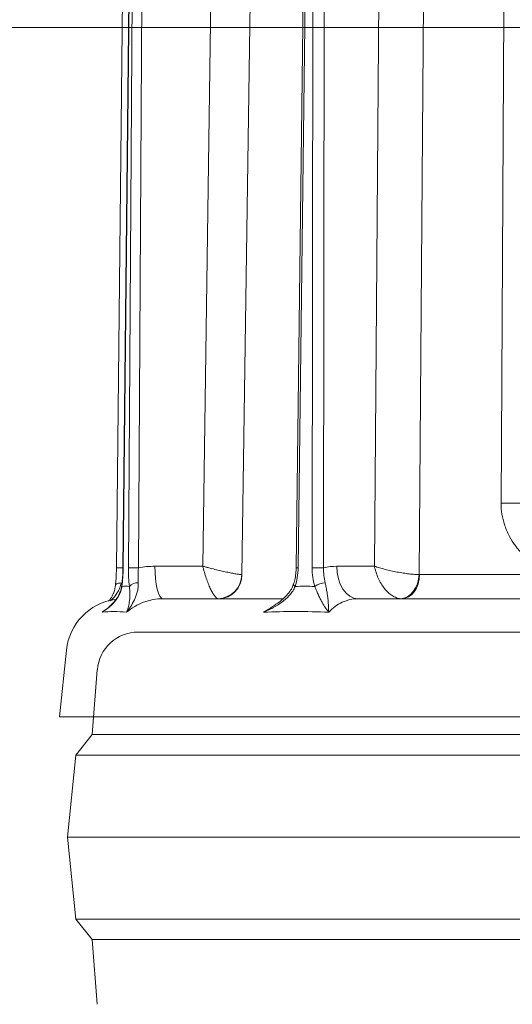
# Model space of a CAD drawing. Extents: x -3993 to -1403, y -2614 to 790.
# Drawn here: x -2132 to -2012, y 247 to 487 of the extents above; entities that cross this region are included whole.
import ezdxf

# ---------------------------------------------------------------- set-up
doc = ezdxf.new("R2010")
doc.units = 0
doc.header["$LTSCALE"] = 5
doc.linetypes.add('HIDDEN', pattern=[1.905, 1.27, -0.635])
doc.layers.add('Bemaßungen(Brunner)', color=7, linetype='Continuous', lineweight=25)
doc.styles.add('Brunner 2014', font='arial.ttf', dxfattribs={"height": 35})
doc.dimstyles.new('Brunner 2014', dxfattribs={"dimscale": 5, "dimtxt": 35, "dimasz": 5, "dimexe": 3.175, "dimexo": 0, "dimgap": 0.762, "dimtad": 1, "dimdec": 0, "dimrnd": 1e-08, "dimtxsty": 'Brunner 2014', "dimcen": 0.09, "dimdle": 10, "dimclrd": 7, "dimclre": 7, "dimclrt": 7, "dimadec": 1, "dimazin": 2, "dimtfac": 0.666667, "dimtdec": 0, "dimtmove": 0, "dimatfit": 3, "dimldrblk": 'Filled-1', "dimfxl": 1, "dimtolj": 1, "dimlwd": 5, "dimlwe": 5, "dimarcsym": 0})

# ---------------------------------------------------------------- blocks, each defined once
blk = doc.blocks.new('*D118')
at = {"layer": 'Bemaßungen(Brunner)', "color": 7, "linetype": 'Continuous', "lineweight": 5, "transparency": 16777216}
for p, q in [((-2000.69, 485.49), (-2381.14, 485.49)), ((-2365.27, 460.49), (-2365.27, -1108.37)), ((-2133.9, -1133.37), (-2381.14, -1133.37))]:
    blk.add_line(p, q, dxfattribs=at)
at = {"layer": 'Bemaßungen(Brunner)', "color": 7, "linetype": 'HIDDEN', "lineweight": 5, "transparency": 16777216}
for points in [[(-2369.43, 460.49), (-2361.1, 460.49), (-2365.27, 485.49)], [(-2369.43, -1108.37), (-2361.1, -1108.37), (-2365.27, -1133.37)]]:
    blk.add_solid(points, dxfattribs=at)
at = {"layer": 'Defpoints', "color": 0, "linetype": 'HIDDEN', "lineweight": 5, "transparency": 16777216}
for p in [(-2000.69, 485.49), (-2365.27, -1133.37), (-2133.9, -1133.37)]:
    blk.add_point(p, dxfattribs=at)
at = {"layer": 'Bemaßungen(Brunner)', "color": 10, "linetype": 'HIDDEN', "lineweight": 5, "transparency": 16777216, "insert": (-2386.95, -325.21), "char_height": 35, "attachment_point": 5, "rotation": 90, "style": 'Brunner 2014'}
blk.add_mtext('\\A1;1619', dxfattribs=at)
blk = doc.blocks.new('Filled-1')
at = {"color": 0}
for p, q in [((0, 0), (-1, 0.1667)), ((-1, 0.1667), (-1, -0.1667)), ((-1, 0), (0, 0)), ((-1, -0.1667), (0, 0))]:
    blk.add_line(p, q, dxfattribs=at)
at = {"color": 0, "flags": 128}
blk.add_lwpolyline([(-1, -0.1667), (0, 0), (-1, 0.1667), (-1, -0.1667)], dxfattribs=at)
at = {"color": 0}
blk.add_solid([(-1, -0.1667), (0, 0), (-1, 0.1667), (-1, -0.1667)], dxfattribs=at)
blk = doc.blocks.new('*D121')
at = {"layer": 'Bemaßungen(Brunner)', "color": 7, "linetype": 'Continuous', "lineweight": 5, "transparency": 16777216}
for p, q in [((-1985.29, 656.13), (-2468.59, 656.13)), ((-2452.72, 631.13), (-2452.72, -1108.37)), ((-2133.9, -1133.37), (-2468.59, -1133.37))]:
    blk.add_line(p, q, dxfattribs=at)
at = {"layer": 'Bemaßungen(Brunner)', "color": 7, "linetype": 'HIDDEN', "lineweight": 5, "transparency": 16777216}
for points in [[(-2456.88, 631.13), (-2448.55, 631.13), (-2452.72, 656.13)], [(-2456.88, -1108.37), (-2448.55, -1108.37), (-2452.72, -1133.37)]]:
    blk.add_solid(points, dxfattribs=at)
at = {"layer": 'Defpoints', "color": 0, "linetype": 'HIDDEN', "lineweight": 5, "transparency": 16777216}
for p in [(-1985.29, 656.13), (-2452.72, -1133.37), (-2133.9, -1133.37)]:
    blk.add_point(p, dxfattribs=at)
at = {"layer": 'Bemaßungen(Brunner)', "color": 10, "linetype": 'HIDDEN', "lineweight": 5, "transparency": 16777216, "insert": (-2474.4, -264.21), "char_height": 35, "attachment_point": 5, "rotation": 90, "style": 'Brunner 2014'}
blk.add_mtext('\\A1;1789', dxfattribs=at)

msp = doc.modelspace()

# ---------------------------------------------------------------- linework, layer by layer
at = {"color": 7, "linetype": 'Continuous', "lineweight": 18}
for p, q in [((-2087.26, 354.04), (-2084.14, 571.69)), ((-2045.38, 354.04), (-2043.77, 571.69)), ((-2106.19, 559.29), (-2108.32, 353.65)), ((-2104.57, 559.29), (-2106.75, 353.65)), ((-2104.51, 559.29), (-2106.69, 353.64)), ((-2104.61, 559.29), (-2106.35, 390.86)), ((-2105.4, 353.64), (-2104.1, 559.29)), ((-2101.67, 559.29), (-2102.98, 353.64)), ((-2061.95, 559.29), (-2064.48, 353.65)), ((-2061.48, 559.29), (-2064.01, 353.64)), ((-2060.6, 353.64), (-2060.38, 559.29)), ((-2057.56, 559.29), (-2057.78, 353.64)), ((-2098.93, 354.04), (-2087.26, 354.04)), ((-2054.59, 354.04), (-2045.38, 354.04)), ((-2034.39, 352.01), (-2002.51, 352.01)), ((-2097, 346.11), (-2067.74, 346.11)), ((-2049.45, 346.11), (-1747.06, 346.11)), ((-2120.54, 333.57), (-2122.25, 317.27)), ((-1674.25, 317.27), (-2122.25, 317.27))]:
    msp.add_line(p, q, dxfattribs=at)
at = {"color": 7, "lineweight": 0}
for p, q in [((-2103.02, 337.98), (-2096.22, 337.98)), ((-2112.99, 328.78), (-2114.25, 312.98)), ((-2114.25, 312.98), (-2118.25, 307.98)), ((-2114.25, 312.98), (-1682.25, 312.98)), ((-2118.25, 307.98), (-2120.25, 287.98)), ((-2118.25, 307.98), (-1678.25, 307.98)), ((-2120.25, 287.98), (-2118.25, 267.98)), ((-2120.25, 287.98), (-1676.25, 287.98)), ((-2118.25, 267.98), (-2114.25, 262.98)), ((-2118.25, 267.98), (-1678.25, 267.98)), ((-2114.25, 262.98), (-2112.99, 247.18)), ((-2114.25, 262.98), (-1682.25, 262.98))]:
    msp.add_line(p, q, dxfattribs=at)
at = {"color": 7, "linetype": 'Continuous', "lineweight": 18, "flags": 128}
for points in [[(-2074.57, 571.62), (-2074.8, 555.62), (-2075.72, 491.63), (-2077.74, 352.01)], [(-2032.8, 571.62), (-2032.92, 555.62), (-2033.41, 491.63), (-2034.47, 352.01)], [(-2014.48, 369.42), (-2014.31, 399.42), (-2013.63, 519.39), (-2013.34, 571.62)], [(-2005.21, 369.42), (-2006.46, 369.43), (-2007.7, 369.43), (-2008.92, 369.44), (-2010.12, 369.44), (-2011.28, 369.44), (-2012.4, 369.43), (-2013.47, 369.43), (-2014.48, 369.42)], [(-2106.69, 353.64), (-2106.74, 353.65), (-2106.75, 353.65)], [(-2098.93, 354.04), (-2098.89, 352.49), (-2098.78, 351), (-2098.6, 349.63), (-2098.36, 348.43), (-2098.07, 347.44), (-2097.73, 346.71), (-2097.37, 346.26), (-2097, 346.11)], [(-2049.45, 346.11), (-2050.44, 346.26), (-2051.4, 346.71), (-2052.29, 347.44), (-2053.07, 348.43), (-2053.71, 349.63), (-2054.18, 351), (-2054.48, 352.49), (-2054.59, 354.04)], [(-2034.47, 352.01), (-2034.61, 350.86), (-2034.9, 349.75), (-2035.35, 348.74), (-2035.92, 347.85), (-2036.6, 347.12), (-2037.36, 346.58), (-2038.18, 346.24), (-2039.02, 346.12)], [(-2034.39, 352.01), (-2034.49, 350.85), (-2034.74, 349.74), (-2035.15, 348.72), (-2035.69, 347.83), (-2036.34, 347.1), (-2037.08, 346.56), (-2037.89, 346.22), (-2038.73, 346.11)], [(-2108.57, 349.34), (-2108.54, 349.44), (-2108.44, 349.58), (-2108.28, 349.71), (-2108.07, 349.81), (-2107.8, 349.9), (-2107.5, 349.95), (-2107.16, 349.98)], [(-2106.98, 349.13), (-2107.03, 349.29), (-2107.03, 349.36)], [(-2064.72, 349.13), (-2064.91, 349.29), (-2065.03, 349.44), (-2065.1, 349.58), (-2065.1, 349.71), (-2065.09, 349.72)]]:
    msp.add_lwpolyline(points, dxfattribs=at)
at = {"color": 7, "linetype": 'Continuous', "lineweight": 18}
for centre, radius, start, end in [((-2107.66, 291.05), 62.6, 89.1565, 90.6063), ((-2104.19, 260.22), 93.43, 89.2566, 90.7434), ((-2063.54, 399.74), 46.1, 268.8311, 269.4123), ((-2059.19, 220.58), 133.07, 89.3934, 90.6066), ((-2083.71, 352.09), 5.97, 271.69, 359.1883), ((-2083.56, 351.97), 5.86, 271.3956, 0.3922), ((-2103.19, 347.26), 2.73, 86.2662, 136.7823), ((-2057.12, 344.95), 5.05, 93.4619, 124.0395), ((-2106.62, 332.11), 14, 98.2089, 174)]:
    msp.add_arc(centre, radius, start, end, dxfattribs=at)
at = {"color": 7, "lineweight": 0}
msp.add_arc((-2103.02, 327.98), 10, 90, 175.4261, dxfattribs=at)
at = {"color": 7, "linetype": 'Continuous', "lineweight": 18}
for points, knots in [([(-2004.59, 353.28), (-2005.9, 354.09), (-2007.14, 355.01), (-2008.87, 356.59), (-2009.43, 357.15), (-2010.22, 358.05), (-2010.48, 358.36), (-2010.97, 359.01), (-2011.21, 359.33), (-2011.9, 360.35), (-2012.32, 361.06), (-2012.88, 362.19), (-2013.06, 362.57), (-2013.38, 363.37), (-2013.53, 363.78), (-2013.93, 365.01), (-2014.14, 365.86), (-2014.42, 367.61), (-2014.49, 368.52), (-2014.48, 369.42)], [0, 0, 0, 0, 0.25, 0.25, 0.375, 0.375, 0.4375, 0.4375, 0.5, 0.5, 0.625, 0.625, 0.6875, 0.6875, 0.75, 0.75, 0.875, 0.875, 1, 1, 1, 1]), ([(-2108.32, 353.65), (-2108.32, 353.61), (-2108.32, 353.06), (-2108.35, 352.53), (-2108.37, 352.03)], [0, 0, 0, 0, 0.075065, 1, 1, 1, 1]), ([(-2106.75, 353.65), (-2106.76, 353.31), (-2106.76, 352.4), (-2106.85, 350.93), (-2106.97, 349.88), (-2107.03, 349.36)], [0, 0, 0, 0, 0.228174, 0.613832, 1, 1, 1, 1]), ([(-2106.69, 353.64), (-2106.69, 352.86), (-2106.72, 352.07), (-2106.82, 350.56), (-2106.89, 349.83), (-2106.98, 349.13)], [0, 0, 0, 0, 0.5, 0.5, 1, 1, 1, 1]), ([(-2105.18, 349.13), (-2105.26, 349.83), (-2105.32, 350.58), (-2105.39, 352.09), (-2105.41, 352.86), (-2105.4, 353.64)], [0, 0, 0, 0, 0.5, 0.5, 1, 1, 1, 1]), ([(-2102.98, 353.64), (-2103.01, 353.01), (-2103.03, 352.38), (-2103.04, 351.16), (-2103.04, 350.56), (-2103.02, 349.98)], [0, 0, 0, 0, 0.5, 0.5, 1, 1, 1, 1]), ([(-2083.53, 346.12), (-2083.66, 346.15), (-2083.81, 346.23), (-2084.11, 346.48), (-2084.26, 346.65), (-2084.51, 346.97), (-2084.59, 347.09), (-2084.76, 347.35), (-2084.85, 347.49), (-2085.1, 347.93), (-2085.27, 348.26), (-2085.61, 348.99), (-2085.78, 349.39), (-2086.11, 350.23), (-2086.27, 350.67), (-2086.58, 351.59), (-2086.73, 352.07), (-2086.94, 352.81), (-2087.01, 353.05), (-2087.14, 353.54), (-2087.2, 353.79), (-2087.26, 354.04)], [0, 0, 0, 0, 0.125, 0.125, 0.25, 0.25, 0.3125, 0.3125, 0.375, 0.375, 0.5, 0.5, 0.625, 0.625, 0.75, 0.75, 0.875, 0.875, 0.9375, 0.9375, 1, 1, 1, 1]), ([(-2077.74, 352.01), (-2077.89, 352.01), (-2078.09, 352.03), (-2078.58, 352.09), (-2078.87, 352.13), (-2079.35, 352.21), (-2079.52, 352.24), (-2079.88, 352.31), (-2080.06, 352.34), (-2080.65, 352.45), (-2081.06, 352.54), (-2081.93, 352.73), (-2082.39, 352.83), (-2083.34, 353.05), (-2083.82, 353.16), (-2084.8, 353.4), (-2085.31, 353.53), (-2086.05, 353.72), (-2086.29, 353.78), (-2086.78, 353.91), (-2087.03, 353.98), (-2087.26, 354.04)], [0, 0, 0, 0, 0.125, 0.125, 0.25, 0.25, 0.3125, 0.3125, 0.375, 0.375, 0.5, 0.5, 0.625, 0.625, 0.75, 0.75, 0.875, 0.875, 0.9375, 0.9375, 1, 1, 1, 1]), ([(-2064.5, 353.65), (-2064.5, 353.31), (-2064.51, 352.44), (-2064.71, 351.09), (-2064.98, 350.17), (-2065.1, 349.72)], [0, 0, 0, 0, 0.246742, 0.641835, 1, 1, 1, 1]), ([(-2064.01, 353.64), (-2064.02, 352.86), (-2064.09, 352.07), (-2064.33, 350.56), (-2064.5, 349.83), (-2064.72, 349.13)], [0, 0, 0, 0, 0.5, 0.5, 1, 1, 1, 1]), ([(-2059.95, 349.13), (-2060.16, 349.83), (-2060.33, 350.58), (-2060.55, 352.09), (-2060.6, 352.86), (-2060.6, 353.64)], [0, 0, 0, 0, 0.5, 0.5, 1, 1, 1, 1]), ([(-2057.78, 353.64), (-2057.81, 353.01), (-2057.79, 352.38), (-2057.67, 351.16), (-2057.57, 350.56), (-2057.43, 349.98)], [0, 0, 0, 0, 0.5, 0.5, 1, 1, 1, 1]), ([(-2039.02, 346.12), (-2039.35, 346.15), (-2039.69, 346.23), (-2040.37, 346.48), (-2040.72, 346.65), (-2041.22, 346.97), (-2041.39, 347.09), (-2041.72, 347.35), (-2041.88, 347.49), (-2042.36, 347.93), (-2042.67, 348.26), (-2043.24, 348.99), (-2043.52, 349.39), (-2044.02, 350.23), (-2044.25, 350.67), (-2044.66, 351.59), (-2044.85, 352.07), (-2045.08, 352.81), (-2045.15, 353.05), (-2045.27, 353.54), (-2045.33, 353.79), (-2045.38, 354.04)], [0, 0, 0, 0, 0.125, 0.125, 0.25, 0.25, 0.3125, 0.3125, 0.375, 0.375, 0.5, 0.5, 0.625, 0.625, 0.75, 0.75, 0.875, 0.875, 0.9375, 0.9375, 1, 1, 1, 1]), ([(-2034.47, 352.01), (-2034.82, 352.01), (-2035.21, 352.03), (-2036.03, 352.09), (-2036.48, 352.13), (-2037.17, 352.21), (-2037.41, 352.24), (-2037.88, 352.31), (-2038.13, 352.34), (-2038.86, 352.45), (-2039.36, 352.54), (-2040.35, 352.73), (-2040.86, 352.83), (-2041.84, 353.05), (-2042.32, 353.16), (-2043.27, 353.4), (-2043.72, 353.53), (-2044.37, 353.72), (-2044.58, 353.78), (-2044.99, 353.91), (-2045.19, 353.98), (-2045.38, 354.04)], [0, 0, 0, 0, 0.125, 0.125, 0.25, 0.25, 0.3125, 0.3125, 0.375, 0.375, 0.5, 0.5, 0.625, 0.625, 0.75, 0.75, 0.875, 0.875, 0.9375, 0.9375, 1, 1, 1, 1]), ([(-2108.37, 352.03), (-2108.37, 351.96), (-2108.39, 351.3), (-2108.46, 350.38), (-2108.55, 349.61), (-2108.58, 349.35)], [0, 0, 0, 0, 0.078812, 0.6882678, 1, 1, 1, 1]), ([(-2106.98, 349.13), (-2107.05, 348.72), (-2107.15, 348.34), (-2107.39, 347.62), (-2107.54, 347.29), (-2107.88, 346.65), (-2108.07, 346.35), (-2108.46, 345.79), (-2108.67, 345.52), (-2109.32, 344.78), (-2109.79, 344.33), (-2110.54, 343.72), (-2110.79, 343.53), (-2111.18, 343.25), (-2111.31, 343.16), (-2111.58, 342.98), (-2111.71, 342.89), (-2111.85, 342.81)], [0, 0, 0, 0, 0.125, 0.125, 0.25, 0.25, 0.375, 0.375, 0.5, 0.5, 0.75, 0.75, 0.875, 0.875, 0.9375, 0.9375, 1, 1, 1, 1]), ([(-2107.05, 349.37), (-2107.09, 349.07), (-2107.19, 348.34), (-2107.63, 347.26), (-2108.3, 346.09), (-2109.25, 344.93), (-2110.16, 344.05), (-2110.79, 343.6), (-2110.95, 343.49)], [0, 0, 0, 0, 0.109027, 0.267927, 0.451947, 0.665927, 0.912648, 1, 1, 1, 1]), ([(-2108.59, 349.34), (-2108.63, 349.04), (-2108.72, 348.31), (-2109.12, 347.24), (-2109.63, 346.27), (-2110.05, 345.74), (-2110.21, 345.54)], [0, 0, 0, 0, 0.192668, 0.473139, 0.797676, 1, 1, 1, 1]), ([(-2107.16, 349.98), (-2107.27, 349.53), (-2107.51, 348.63), (-2108.32, 347.23), (-2109.1, 346.23), (-2109.71, 345.68), (-2109.79, 345.6)], [0, 0, 0, 0, 0.256373, 0.513697, 0.934172, 1, 1, 1, 1]), ([(-2103.02, 349.98), (-2103, 349.56), (-2103.02, 349.16), (-2103.11, 348.4), (-2103.17, 348.04), (-2103.35, 347.36), (-2103.45, 347.03), (-2103.68, 346.42), (-2103.81, 346.12), (-2104.21, 345.28), (-2104.52, 344.75), (-2105, 344), (-2105.17, 343.76), (-2105.42, 343.4), (-2105.5, 343.28), (-2105.67, 343.04), (-2105.76, 342.92), (-2105.85, 342.81)], [0, 0, 0, 0, 0.125, 0.125, 0.25, 0.25, 0.375, 0.375, 0.5, 0.5, 0.75, 0.75, 0.875, 0.875, 0.9375, 0.9375, 1, 1, 1, 1]), ([(-2105.18, 349.13), (-2105.13, 348.72), (-2105.09, 348.34), (-2105.05, 347.62), (-2105.05, 347.29), (-2105.06, 346.65), (-2105.07, 346.35), (-2105.12, 345.79), (-2105.15, 345.52), (-2105.25, 344.78), (-2105.34, 344.33), (-2105.51, 343.72), (-2105.57, 343.53), (-2105.67, 343.25), (-2105.7, 343.16), (-2105.77, 342.98), (-2105.81, 342.89), (-2105.85, 342.81)], [0, 0, 0, 0, 0.125, 0.125, 0.25, 0.25, 0.375, 0.375, 0.5, 0.5, 0.75, 0.75, 0.875, 0.875, 0.9375, 0.9375, 1, 1, 1, 1]), ([(-2064.72, 349.13), (-2064.89, 348.72), (-2065.09, 348.34), (-2065.56, 347.62), (-2065.82, 347.29), (-2066.39, 346.65), (-2066.7, 346.35), (-2067.34, 345.79), (-2067.67, 345.52), (-2068.7, 344.78), (-2069.42, 344.33), (-2070.54, 343.72), (-2070.93, 343.53), (-2071.51, 343.25), (-2071.7, 343.16), (-2072.09, 342.98), (-2072.29, 342.89), (-2072.49, 342.81)], [0, 0, 0, 0, 0.125, 0.125, 0.25, 0.25, 0.375, 0.375, 0.5, 0.5, 0.75, 0.75, 0.875, 0.875, 0.9375, 0.9375, 1, 1, 1, 1]), ([(-2065.12, 349.73), (-2065.23, 349.41), (-2065.5, 348.64), (-2066.26, 347.51), (-2067.37, 346.31), (-2068.36, 345.44), (-2069.01, 345.03), (-2069.13, 344.95)], [0, 0, 0, 0, 0.160644, 0.386319, 0.640867, 0.932539, 1, 1, 1, 1]), ([(-2059.95, 349.13), (-2059.79, 348.72), (-2059.63, 348.34), (-2059.33, 347.62), (-2059.18, 347.29), (-2058.88, 346.65), (-2058.74, 346.35), (-2058.45, 345.79), (-2058.3, 345.52), (-2057.88, 344.78), (-2057.6, 344.33), (-2057.19, 343.72), (-2057.06, 343.53), (-2056.86, 343.25), (-2056.8, 343.16), (-2056.67, 342.98), (-2056.61, 342.89), (-2056.55, 342.81)], [0, 0, 0, 0, 0.125, 0.125, 0.25, 0.25, 0.375, 0.375, 0.5, 0.5, 0.75, 0.75, 0.875, 0.875, 0.9375, 0.9375, 1, 1, 1, 1]), ([(-2057.43, 349.98), (-2057.32, 349.56), (-2057.23, 349.16), (-2057.08, 348.4), (-2057.02, 348.04), (-2056.9, 347.36), (-2056.86, 347.03), (-2056.78, 346.42), (-2056.74, 346.12), (-2056.66, 345.28), (-2056.62, 344.75), (-2056.58, 344), (-2056.57, 343.76), (-2056.56, 343.4), (-2056.56, 343.28), (-2056.55, 343.04), (-2056.55, 342.92), (-2056.55, 342.81)], [0, 0, 0, 0, 0.125, 0.125, 0.25, 0.25, 0.375, 0.375, 0.5, 0.5, 0.75, 0.75, 0.875, 0.875, 0.9375, 0.9375, 1, 1, 1, 1]), ([(-2097, 346.11), (-2097.8, 346.11), (-2098.6, 346.04), (-2099.78, 345.83), (-2100.17, 345.74), (-2100.94, 345.53), (-2101.32, 345.4), (-2102.46, 344.98), (-2103.19, 344.64), (-2104.57, 343.82), (-2105.23, 343.34), (-2105.85, 342.81)], [0, 0, 0, 0, 0.25, 0.25, 0.375, 0.375, 0.5, 0.5, 0.75, 0.75, 1, 1, 1, 1]), ([(-2049.45, 346.11), (-2050.1, 346.11), (-2050.74, 346.04), (-2051.68, 345.83), (-2052, 345.74), (-2052.62, 345.53), (-2052.93, 345.4), (-2053.84, 344.98), (-2054.42, 344.64), (-2055.53, 343.82), (-2056.06, 343.34), (-2056.55, 342.81)], [0, 0, 0, 0, 0.25, 0.25, 0.375, 0.375, 0.5, 0.5, 0.75, 0.75, 1, 1, 1, 1]), ([(-2111.85, 342.81), (-2111.76, 342.89), (-2111.4, 343.2), (-2111, 343.45), (-2110.7, 343.65)], [0, 0, 0, 0, 0.245474, 1, 1, 1, 1]), ([(-2111.85, 342.81), (-2111.84, 342.81), (-2111.54, 343.03), (-2111.24, 343.26), (-2110.95, 343.48)], [0, 0, 0, 0, 0.013434, 1, 1, 1, 1]), ([(-2072.49, 342.81), (-2072.48, 342.81), (-2071.71, 343.26), (-2070.56, 343.94), (-2069.49, 344.7), (-2069.14, 344.95)], [0, 0, 0, 0, 0.004358, 0.673122, 1, 1, 1, 1]), ([(-2105.85, 342.81), (-2106.93, 342.94), (-2107.97, 343), (-2109.97, 343), (-2110.93, 342.94), (-2111.85, 342.81)], [0, 0, 0, 0, 0.5, 0.5, 1, 1, 1, 1]), ([(-2056.55, 342.81), (-2059.27, 342.94), (-2061.95, 343), (-2067.27, 343), (-2069.89, 342.94), (-2072.49, 342.81)], [0, 0, 0, 0, 0.5, 0.5, 1, 1, 1, 1])]:
    msp.add_open_spline(points, degree=3, knots=knots, dxfattribs=at)
for points in [[(-2102.98, 353.64), (-2101.65, 353.91), (-2100.3, 354.04), (-2098.93, 354.04)], [(-2057.78, 353.64), (-2056.73, 353.91), (-2055.67, 354.04), (-2054.59, 354.04)], [(-2077.74, 352.01), (-2077.73, 352.01), (-2077.71, 352.01), (-2077.7, 352.01)], [(-2034.47, 352.01), (-2034.44, 352.01), (-2034.42, 352.01), (-2034.39, 352.01)], [(-2106.98, 349.13), (-2106.38, 349.16), (-2105.78, 349.16), (-2105.18, 349.13)], [(-2064.72, 349.13), (-2063.13, 349.16), (-2061.54, 349.16), (-2059.95, 349.13)]]:
    msp.add_open_spline(points, degree=3, dxfattribs=at)
at = {"layer": 'Bemaßungen(Brunner)', "color": 7, "lineweight": 5}
msp.add_line((-2096.22, 337.98), (-1693.48, 337.98), dxfattribs=at)

# ---------------------------------------------------------------- dimensions: what is measured, and where the dimension line sits
at = {"layer": 'Bemaßungen(Brunner)', "color": 1, "linetype": 'HIDDEN', "lineweight": 5}
dim = msp.add_linear_dim(base=(-2452.7174, -1133.366), p1=(-1985.29, 656.1331), p2=(-2133.8955, -1133.366), angle=90, dimstyle='Brunner 2014', override={"dimclrt": 10}, dxfattribs=at)
dim.commit()
dim.dimension.update_dxf_attribs({"geometry": '*D121', "text_midpoint": (-2452.7174, -264.2095), "dimtype": 160})
at = {"layer": 'Bemaßungen(Brunner)', "color": 3, "linetype": 'HIDDEN', "lineweight": 5}
dim = msp.add_linear_dim(base=(-2365.27, -1133.37), p1=(-2000.69, 485.49), p2=(-2133.9, -1133.37), angle=90, dimstyle='Brunner 2014', override={"dimclrt": 10}, dxfattribs=at)
dim.commit()
dim.dimension.update_dxf_attribs({"geometry": '*D118', "text_midpoint": (-2365.27, -325.21), "dimtype": 160})

doc.saveas('drawing.dxf')
